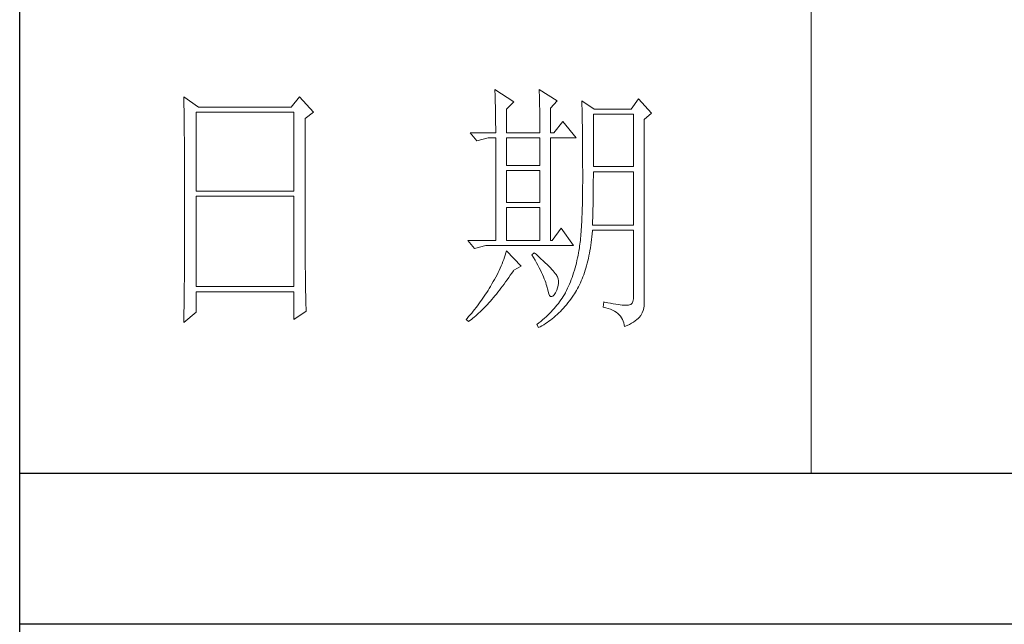
# Model space of a CAD drawing. Units: millimetres. Extents: x -1137 to 35395, y -20998 to 3015.
# Drawn here: x 34875 to 35130, y -5589 to -5432 of the extents above; entities that cross this region are included whole.
import ezdxf

# ---------------------------------------------------------------- set-up
doc = ezdxf.new("R2010")
doc.units = ezdxf.units.MM
doc.layers.add('轮廓线', color=7, linetype='Continuous', lineweight=20)

# ---------------------------------------------------------------- blocks, each defined once
blk = doc.blocks.new('文字')
blk.add_line((3870.01, 1703.77), (3870.01, 1503.26))
at = {"layer": '轮廓线', "color": 7, "lineweight": 0}
for p, q in [((3751.15, 1574.58), (3751.16, 1573.52)), ((3753.94, 1572.64), (3751.15, 1574.58)), ((3773.07, 1574.58), (3771.51, 1572.64)), ((3775.71, 1571.67), (3773.07, 1574.58)), ((3810.07, 1575.95), (3810.09, 1575.55)), ((3813.65, 1573.61), (3810.07, 1575.95)), ((3810.09, 1575.55), (3810.11, 1575.14)), ((3810.11, 1575.14), (3810.12, 1574.72)), ((3810.12, 1574.72), (3810.14, 1574.3)), ((3818.47, 1575.95), (3818.48, 1575.4)), ((3821.89, 1573.81), (3818.47, 1575.95)), ((3818.48, 1575.4), (3818.5, 1574.86)), ((3818.5, 1574.86), (3818.52, 1574.33)), ((3751.16, 1573.52), (3751.17, 1572.99)), ((3751.17, 1572.99), (3751.18, 1571.93)), ((3771.51, 1572.64), (3753.94, 1572.64)), ((3810.14, 1574.3), (3810.15, 1573.85)), ((3810.15, 1573.85), (3810.16, 1573.4)), ((3810.16, 1573.4), (3810.17, 1572.94)), ((3810.17, 1572.94), (3810.18, 1572.47)), ((3812.25, 1572.25), (3813.65, 1573.61)), ((3818.52, 1574.33), (3818.53, 1573.8)), ((3818.53, 1573.8), (3818.55, 1573.29)), ((3818.55, 1573.29), (3818.56, 1572.78)), ((3818.56, 1572.78), (3818.57, 1572.28)), ((3820.64, 1572.44), (3821.89, 1573.81)), ((3826.55, 1573.81), (3826.56, 1573.48)), ((3828.88, 1572.25), (3826.55, 1573.81)), ((3826.56, 1573.48), (3826.57, 1573.15)), ((3826.57, 1573.15), (3826.58, 1572.81)), ((3826.58, 1572.81), (3826.59, 1572.45)), ((3837.28, 1574.2), (3835.88, 1572.25)), ((3839.77, 1571.47), (3837.28, 1574.2)), ((3751.18, 1571.93), (3751.18, 1571.41)), ((3751.18, 1571.41), (3751.19, 1570.89)), ((3751.19, 1570.89), (3751.2, 1570.37)), ((3753.48, 1556.7), (3753.48, 1571.67)), ((3753.48, 1571.67), (3771.98, 1571.67)), ((3771.98, 1571.67), (3771.98, 1556.7)), ((3774.16, 1570.5), (3775.71, 1571.67)), ((3810.18, 1572.47), (3810.19, 1571.98)), ((3810.19, 1571.98), (3810.2, 1571.49)), ((3810.2, 1571.49), (3810.21, 1570.99)), ((3810.21, 1570.99), (3810.21, 1570.47)), ((3812.25, 1567.78), (3812.25, 1572.25)), ((3818.57, 1572.28), (3818.58, 1571.79)), ((3818.58, 1571.79), (3818.59, 1571.31)), ((3818.59, 1571.31), (3818.6, 1570.83)), ((3818.6, 1570.83), (3818.6, 1570.37)), ((3820.64, 1567.78), (3820.64, 1572.44)), ((3826.59, 1572.45), (3826.6, 1572.08)), ((3826.6, 1572.08), (3826.61, 1571.7)), ((3826.61, 1571.7), (3826.61, 1571.32)), ((3826.61, 1571.32), (3826.62, 1570.92)), ((3826.62, 1570.92), (3826.63, 1570.51)), ((3828.73, 1561.36), (3828.73, 1571.28)), ((3828.73, 1571.28), (3836.35, 1571.28)), ((3835.88, 1572.25), (3828.88, 1572.25)), ((3836.35, 1571.28), (3836.35, 1561.36)), ((3838.37, 1570.31), (3839.77, 1571.47)), ((3751.2, 1570.37), (3751.21, 1569.34)), ((3751.21, 1569.34), (3751.21, 1568.83)), ((3774.16, 1543.56), (3774.16, 1570.5)), ((3810.21, 1570.47), (3810.22, 1569.94)), ((3810.22, 1569.94), (3810.22, 1569.4)), ((3810.22, 1569.4), (3810.23, 1568.85)), ((3818.6, 1570.37), (3818.61, 1569.91)), ((3818.61, 1569.91), (3818.62, 1569.46)), ((3818.62, 1569.46), (3818.62, 1569.02)), ((3818.62, 1569.02), (3818.62, 1568.58)), ((3822.98, 1569.92), (3821.27, 1567.78)), ((3825.46, 1566.81), (3822.98, 1569.92)), ((3826.63, 1570.51), (3826.64, 1570.09)), ((3826.64, 1570.09), (3826.64, 1569.66)), ((3826.64, 1569.66), (3826.65, 1569.21)), ((3826.65, 1569.21), (3826.66, 1568.76)), ((3838.37, 1535.31), (3838.37, 1570.31)), ((3751.21, 1568.83), (3751.22, 1568.32)), ((3751.22, 1568.32), (3751.23, 1567.82)), ((3751.23, 1567.82), (3751.23, 1567.31)), ((3751.23, 1567.31), (3751.24, 1566.81)), ((3805.41, 1567.78), (3806.65, 1566.22)), ((3805.41, 1567.78), (3810.23, 1567.78)), ((3810.23, 1568.85), (3810.23, 1568.3)), ((3810.23, 1568.3), (3810.23, 1567.78)), ((3812.25, 1567.78), (3818.62, 1567.78)), ((3818.62, 1568.58), (3818.62, 1567.78)), ((3820.64, 1567.78), (3821.27, 1567.78)), ((3826.66, 1568.76), (3826.66, 1568.3)), ((3826.66, 1568.3), (3826.67, 1567.82)), ((3826.67, 1567.82), (3826.67, 1567.34)), ((3826.67, 1567.34), (3826.68, 1566.84)), ((3751.24, 1566.81), (3751.24, 1566.31)), ((3751.24, 1566.31), (3751.24, 1565.82)), ((3751.24, 1565.82), (3751.25, 1565.32)), ((3751.25, 1565.32), (3751.25, 1564.83)), ((3806.65, 1566.22), (3808.83, 1566.81)), ((3808.83, 1566.81), (3810.23, 1566.81)), ((3810.23, 1566.81), (3810.23, 1547.36)), ((3812.25, 1561.56), (3812.25, 1566.81)), ((3812.25, 1566.81), (3818.62, 1566.81)), ((3818.62, 1566.81), (3818.62, 1561.56)), ((3820.64, 1547.36), (3820.64, 1566.81)), ((3820.64, 1566.81), (3825.46, 1566.81)), ((3826.68, 1566.84), (3826.68, 1566.33)), ((3826.68, 1566.33), (3826.69, 1565.81)), ((3826.69, 1565.81), (3826.69, 1565.29)), ((3826.69, 1565.29), (3826.69, 1564.74)), ((3751.25, 1564.83), (3751.25, 1564.34)), ((3751.25, 1564.34), (3751.26, 1563.85)), ((3751.26, 1563.85), (3751.26, 1563.37)), ((3751.26, 1563.37), (3751.27, 1562.89)), ((3826.69, 1564.74), (3826.7, 1564.2)), ((3826.7, 1564.2), (3826.7, 1563.63)), ((3826.7, 1563.63), (3826.7, 1563.06)), ((3751.27, 1562.89), (3751.27, 1562.41)), ((3751.27, 1562.41), (3751.27, 1561.93)), ((3751.27, 1561.93), (3751.28, 1560.98)), ((3818.62, 1561.56), (3812.25, 1561.56)), ((3826.7, 1563.06), (3826.7, 1562.48)), ((3826.7, 1562.48), (3826.7, 1561.89)), ((3826.7, 1561.89), (3826.7, 1561.28)), ((3751.28, 1560.98), (3751.28, 1560.51)), ((3751.28, 1560.51), (3751.28, 1560.04)), ((3751.28, 1560.04), (3751.29, 1559.58)), ((3751.29, 1559.58), (3751.29, 1559.11)), ((3812.25, 1554.56), (3812.25, 1560.59)), ((3812.25, 1560.59), (3818.62, 1560.59)), ((3818.62, 1560.59), (3818.62, 1554.56)), ((3826.7, 1561.28), (3826.71, 1560.67)), ((3826.71, 1560.67), (3826.71, 1558.36)), ((3836.35, 1561.36), (3828.73, 1561.36)), ((3828.73, 1559.36), (3828.73, 1560.39)), ((3828.73, 1560.39), (3836.35, 1560.39)), ((3836.35, 1560.39), (3836.35, 1550.28)), ((3751.29, 1559.11), (3751.29, 1558.65)), ((3751.29, 1558.65), (3751.29, 1558.19)), ((3751.29, 1558.19), (3751.29, 1557.74)), ((3751.29, 1557.74), (3751.29, 1557.28)), ((3826.71, 1558.36), (3826.7, 1557.7)), ((3826.7, 1557.7), (3826.7, 1557.05)), ((3828.72, 1558.84), (3828.73, 1559.36)), ((3828.72, 1558.32), (3828.72, 1558.84)), ((3828.72, 1557.8), (3828.72, 1558.32)), ((3828.72, 1557.29), (3828.72, 1557.8)), ((3751.29, 1557.28), (3751.3, 1556.83)), ((3751.3, 1556.83), (3751.3, 1555.93)), ((3751.3, 1555.93), (3751.3, 1555.49)), ((3771.98, 1556.7), (3753.48, 1556.7)), ((3826.7, 1557.05), (3826.69, 1556.42)), ((3826.69, 1556.42), (3826.69, 1555.8)), ((3828.7, 1555.79), (3828.71, 1556.29)), ((3828.71, 1556.78), (3828.72, 1557.29)), ((3828.71, 1556.29), (3828.71, 1556.78)), ((3751.3, 1555.49), (3751.3, 1550.98)), ((3753.48, 1538.62), (3753.48, 1555.72)), ((3753.48, 1555.72), (3771.98, 1555.72)), ((3771.98, 1555.72), (3771.98, 1538.62)), ((3818.62, 1554.56), (3812.25, 1554.56)), ((3826.65, 1554.02), (3826.63, 1553.46)), ((3826.66, 1554.6), (3826.65, 1554.02)), ((3826.67, 1555.19), (3826.66, 1554.6)), ((3826.69, 1555.8), (3826.67, 1555.19)), ((3828.67, 1553.87), (3828.68, 1554.34)), ((3828.68, 1554.34), (3828.69, 1554.82)), ((3828.69, 1555.3), (3828.7, 1555.79)), ((3828.69, 1554.82), (3828.69, 1555.3)), ((3812.25, 1547.36), (3812.25, 1553.59)), ((3812.25, 1553.59), (3818.62, 1553.59)), ((3818.62, 1553.59), (3818.62, 1547.36)), ((3826.6, 1552.37), (3826.58, 1551.85)), ((3826.62, 1552.91), (3826.6, 1552.37)), ((3826.63, 1553.46), (3826.62, 1552.91)), ((3828.63, 1552.03), (3828.64, 1552.48)), ((3828.64, 1552.48), (3828.65, 1552.94)), ((3828.65, 1552.94), (3828.66, 1553.4)), ((3828.66, 1553.4), (3828.67, 1553.87)), ((3751.3, 1550.98), (3751.3, 1550.52)), ((3751.3, 1550.52), (3751.3, 1549.62)), ((3826.5, 1550.37), (3826.47, 1549.9)), ((3826.53, 1550.85), (3826.5, 1550.37)), ((3826.55, 1551.34), (3826.53, 1550.85)), ((3826.58, 1551.85), (3826.55, 1551.34)), ((3828.57, 1550.28), (3828.59, 1550.71)), ((3836.35, 1550.28), (3828.57, 1550.28)), ((3828.59, 1550.71), (3828.6, 1551.15)), ((3828.6, 1551.15), (3828.61, 1551.59)), ((3828.61, 1551.59), (3828.63, 1552.03)), ((3751.3, 1549.62), (3751.29, 1549.16)), ((3751.29, 1549.16), (3751.29, 1548.71)), ((3751.29, 1548.71), (3751.29, 1548.24)), ((3822.66, 1549.7), (3820.96, 1547.36)), ((3825, 1546.39), (3822.66, 1549.7)), ((3826.38, 1548.58), (3826.34, 1548.17)), ((3826.41, 1549.01), (3826.38, 1548.58)), ((3826.44, 1549.45), (3826.41, 1549.01)), ((3826.47, 1549.9), (3826.44, 1549.45)), ((3828.46, 1548.06), (3828.51, 1548.61)), ((3828.51, 1548.61), (3828.56, 1549.18)), ((3828.56, 1549.18), (3828.57, 1549.31)), ((3828.57, 1549.31), (3836.35, 1549.31)), ((3836.35, 1549.31), (3836.35, 1536.87)), ((3751.29, 1548.24), (3751.29, 1547.78)), ((3751.29, 1547.78), (3751.29, 1546.85)), ((3751.29, 1546.85), (3751.29, 1546.38)), ((3804.94, 1547.36), (3806.19, 1545.81)), ((3804.94, 1547.36), (3810.23, 1547.36)), ((3812.25, 1547.36), (3818.62, 1547.36)), ((3820.64, 1547.36), (3820.96, 1547.36)), ((3826.18, 1546.65), (3826.14, 1546.31)), ((3826.22, 1547.01), (3826.18, 1546.65)), ((3826.27, 1547.38), (3826.22, 1547.01)), ((3826.3, 1547.77), (3826.27, 1547.38)), ((3826.34, 1548.17), (3826.3, 1547.77)), ((3828.25, 1546.45), (3828.33, 1546.98)), ((3828.33, 1546.98), (3828.4, 1547.51)), ((3828.4, 1547.51), (3828.46, 1548.06)), ((3751.28, 1544.97), (3751.27, 1544.01)), ((3751.29, 1546.38), (3751.28, 1545.91)), ((3751.28, 1545.91), (3751.28, 1544.97)), ((3806.19, 1545.81), (3808.36, 1546.39)), ((3808.36, 1546.39), (3825, 1546.39)), ((3812.14, 1545.01), (3812.02, 1544.6)), ((3812.25, 1545.42), (3812.14, 1545.01)), ((3815.05, 1542.5), (3812.25, 1545.42)), ((3817.53, 1545.03), (3817.07, 1544.64)), ((3817.07, 1544.64), (3817.38, 1544.12)), ((3817.88, 1544.73), (3817.53, 1545.03)), ((3818.35, 1544.3), (3817.88, 1544.73)), ((3825.93, 1545.03), (3825.84, 1544.53)), ((3825.94, 1545.07), (3825.93, 1545.03)), ((3825.99, 1545.36), (3825.94, 1545.07)), ((3826.04, 1545.66), (3825.99, 1545.36)), ((3826.09, 1545.98), (3826.04, 1545.66)), ((3826.14, 1546.31), (3826.09, 1545.98)), ((3827.9, 1544.44), (3828, 1544.93)), ((3828, 1544.93), (3828.09, 1545.42)), ((3828.09, 1545.42), (3828.18, 1545.93)), ((3828.18, 1545.93), (3828.25, 1546.45)), ((3751.27, 1543.53), (3751.26, 1542.57)), ((3751.27, 1544.01), (3751.27, 1543.53)), ((3774.16, 1543.03), (3774.16, 1543.56)), ((3774.16, 1542.52), (3774.16, 1543.03)), ((3811.45, 1542.95), (3811.27, 1542.53)), ((3811.61, 1543.36), (3811.45, 1542.95)), ((3811.76, 1543.78), (3811.61, 1543.36)), ((3811.89, 1544.19), (3811.76, 1543.78)), ((3812.02, 1544.6), (3811.89, 1544.19)), ((3817.38, 1544.12), (3817.68, 1543.62)), ((3817.68, 1543.62), (3817.95, 1543.13)), ((3817.95, 1543.13), (3818.22, 1542.65)), ((3818.79, 1543.89), (3818.35, 1544.3)), ((3819.21, 1543.51), (3818.79, 1543.89)), ((3819.6, 1543.14), (3819.21, 1543.51)), ((3819.96, 1542.79), (3819.6, 1543.14)), ((3820.29, 1542.46), (3819.96, 1542.79)), ((3825.52, 1543.08), (3825.4, 1542.62)), ((3825.63, 1543.56), (3825.52, 1543.08)), ((3825.74, 1544.04), (3825.63, 1543.56)), ((3825.84, 1544.53), (3825.74, 1544.04)), ((3827.45, 1542.58), (3827.58, 1543.03)), ((3827.58, 1543.03), (3827.69, 1543.49)), ((3827.69, 1543.49), (3827.8, 1543.96)), ((3827.8, 1543.96), (3827.9, 1544.44)), ((3751.25, 1541.1), (3751.24, 1540.12)), ((3751.26, 1542.08), (3751.25, 1541.59)), ((3751.25, 1541.59), (3751.25, 1541.1)), ((3751.26, 1542.57), (3751.26, 1542.08)), ((3774.16, 1542.01), (3774.16, 1542.52)), ((3774.17, 1541.5), (3774.16, 1542.01)), ((3774.17, 1540.99), (3774.17, 1541.5)), ((3774.18, 1540.49), (3774.17, 1540.99)), ((3810.7, 1541.26), (3810.48, 1540.84)), ((3810.9, 1541.69), (3810.7, 1541.26)), ((3811.09, 1542.11), (3810.9, 1541.69)), ((3811.27, 1542.53), (3811.09, 1542.11)), ((3812.99, 1540.75), (3813.29, 1541.19)), ((3813.29, 1541.19), (3813.58, 1541.63)), ((3813.58, 1541.63), (3813.65, 1541.72)), ((3813.65, 1541.72), (3815.05, 1542.5)), ((3818.22, 1542.65), (3818.46, 1542.19)), ((3818.46, 1542.19), (3818.69, 1541.74)), ((3818.69, 1541.74), (3818.9, 1541.31)), ((3818.9, 1541.31), (3819.1, 1540.89)), ((3820.59, 1542.16), (3820.29, 1542.46)), ((3820.86, 1541.87), (3820.59, 1542.16)), ((3821.1, 1541.6), (3820.86, 1541.87)), ((3821.32, 1541.35), (3821.1, 1541.6)), ((3821.5, 1541.12), (3821.32, 1541.35)), ((3821.66, 1540.92), (3821.5, 1541.12)), ((3821.79, 1540.73), (3821.66, 1540.92)), ((3825, 1541.25), (3824.86, 1540.8)), ((3825.14, 1541.7), (3825, 1541.25)), ((3825.27, 1542.15), (3825.14, 1541.7)), ((3825.4, 1542.62), (3825.27, 1542.15)), ((3826.91, 1540.87), (3827.06, 1541.28)), ((3827.06, 1541.28), (3827.2, 1541.7)), ((3827.2, 1541.7), (3827.33, 1542.13)), ((3827.33, 1542.13), (3827.45, 1542.58)), ((3751.23, 1539.12), (3751.22, 1538.12)), ((3751.24, 1539.62), (3751.23, 1539.12)), ((3751.24, 1540.12), (3751.24, 1539.62)), ((3774.18, 1540), (3774.18, 1540.49)), ((3774.19, 1539.51), (3774.18, 1540)), ((3774.19, 1539.02), (3774.19, 1539.51)), ((3809.52, 1539.12), (3809.45, 1539)), ((3809.78, 1539.55), (3809.52, 1539.12)), ((3810.02, 1539.98), (3809.78, 1539.55)), ((3810.26, 1540.41), (3810.02, 1539.98)), ((3810.48, 1540.84), (3810.26, 1540.41)), ((3811.52, 1538.7), (3811.82, 1539.09)), ((3811.82, 1539.09), (3812.11, 1539.49)), ((3812.11, 1539.49), (3812.4, 1539.9)), ((3812.4, 1539.9), (3812.69, 1540.32)), ((3812.69, 1540.32), (3812.99, 1540.75)), ((3819.1, 1540.89), (3819.27, 1540.49)), ((3819.27, 1540.49), (3819.44, 1540.1)), ((3819.44, 1540.1), (3819.58, 1539.73)), ((3819.58, 1539.73), (3819.71, 1539.37)), ((3819.71, 1539.37), (3819.82, 1539.02)), ((3821.89, 1540.56), (3821.79, 1540.73)), ((3821.92, 1540.47), (3821.89, 1540.56)), ((3822.05, 1540.09), (3821.92, 1540.47)), ((3822.12, 1539.68), (3822.05, 1540.09)), ((3822.08, 1538.83), (3822.13, 1539.26)), ((3822.13, 1539.26), (3822.12, 1539.68)), ((3824.21, 1539.1), (3824.04, 1538.69)), ((3824.38, 1539.52), (3824.21, 1539.1)), ((3824.55, 1539.94), (3824.38, 1539.52)), ((3824.7, 1540.37), (3824.55, 1539.94)), ((3824.86, 1540.8), (3824.7, 1540.37)), ((3826.11, 1538.94), (3826.28, 1539.31)), ((3826.28, 1539.31), (3826.45, 1539.68)), ((3826.45, 1539.68), (3826.61, 1540.07)), ((3826.61, 1540.07), (3826.76, 1540.46)), ((3826.76, 1540.46), (3826.91, 1540.87)), ((3751.22, 1537.62), (3751.2, 1536.6)), ((3751.22, 1538.12), (3751.22, 1537.62)), ((3771.98, 1538.62), (3753.48, 1538.62)), ((3753.48, 1533.75), (3753.48, 1537.64)), ((3753.48, 1537.64), (3771.98, 1537.64)), ((3771.98, 1537.64), (3771.98, 1532.39)), ((3774.2, 1538.54), (3774.19, 1539.02)), ((3774.21, 1538.06), (3774.2, 1538.54)), ((3774.22, 1537.59), (3774.21, 1538.06)), ((3774.23, 1537.12), (3774.22, 1537.59)), ((3808.54, 1537.51), (3808.31, 1537.15)), ((3808.78, 1537.88), (3808.54, 1537.51)), ((3809.01, 1538.25), (3808.78, 1537.88)), ((3809.23, 1538.63), (3809.01, 1538.25)), ((3809.45, 1539), (3809.23, 1538.63)), ((3810.08, 1536.86), (3810.37, 1537.21)), ((3810.37, 1537.21), (3810.65, 1537.57)), ((3810.65, 1537.57), (3810.94, 1537.94)), ((3810.94, 1537.94), (3811.23, 1538.31)), ((3811.23, 1538.31), (3811.52, 1538.7)), ((3819.82, 1539.02), (3819.91, 1538.69)), ((3819.91, 1538.69), (3819.99, 1538.38)), ((3819.99, 1538.38), (3820.02, 1538.23)), ((3820.02, 1538.23), (3820.15, 1537.66)), ((3820.15, 1537.66), (3820.29, 1537.24)), ((3820.29, 1537.24), (3820.45, 1536.94)), ((3821.3, 1537.06), (3821.55, 1537.41)), ((3821.55, 1537.41), (3821.58, 1537.45)), ((3821.58, 1537.45), (3821.81, 1537.93)), ((3821.81, 1537.93), (3821.97, 1538.39)), ((3821.97, 1538.39), (3822.08, 1538.83)), ((3823.44, 1537.45), (3823.24, 1537.1)), ((3823.47, 1537.5), (3823.44, 1537.45)), ((3823.67, 1537.89), (3823.47, 1537.5)), ((3823.85, 1538.29), (3823.67, 1537.89)), ((3824.04, 1538.69), (3823.85, 1538.29)), ((3825, 1537.02), (3825.15, 1537.25)), ((3825.15, 1537.25), (3825.36, 1537.57)), ((3825.36, 1537.57), (3825.55, 1537.9)), ((3825.55, 1537.9), (3825.74, 1538.24)), ((3825.74, 1538.24), (3825.93, 1538.58)), ((3825.93, 1538.58), (3826.11, 1538.94)), ((3751.2, 1536.09), (3751.19, 1535.58)), ((3751.19, 1535.58), (3751.19, 1535.07)), ((3751.2, 1536.6), (3751.2, 1536.09)), ((3774.24, 1536.65), (3774.23, 1537.12)), ((3774.25, 1536.19), (3774.24, 1536.65)), ((3774.27, 1535.28), (3774.25, 1536.19)), ((3807.05, 1535.35), (3806.78, 1535)), ((3807.31, 1535.7), (3807.05, 1535.35)), ((3807.57, 1536.06), (3807.31, 1535.7)), ((3807.82, 1536.42), (3807.57, 1536.06)), ((3808.06, 1536.78), (3807.82, 1536.42)), ((3808.31, 1537.15), (3808.06, 1536.78)), ((3808.66, 1535.23), (3808.94, 1535.54)), ((3808.94, 1535.54), (3809.23, 1535.86)), ((3809.23, 1535.86), (3809.51, 1536.18)), ((3809.51, 1536.18), (3809.79, 1536.52)), ((3809.79, 1536.52), (3810.08, 1536.86)), ((3820.45, 1536.94), (3820.64, 1536.77)), ((3820.64, 1536.77), (3820.84, 1536.73)), ((3820.84, 1536.73), (3821.06, 1536.83)), ((3821.06, 1536.83), (3821.3, 1537.06)), ((3822.1, 1535.43), (3821.84, 1535.1)), ((3822.35, 1535.75), (3822.1, 1535.43)), ((3822.58, 1536.09), (3822.35, 1535.75)), ((3822.81, 1536.42), (3822.58, 1536.09)), ((3823.03, 1536.76), (3822.81, 1536.42)), ((3823.24, 1537.1), (3823.03, 1536.76)), ((3823.63, 1535.19), (3823.91, 1535.54)), ((3823.91, 1535.54), (3824.19, 1535.89)), ((3824.19, 1535.89), (3824.46, 1536.26)), ((3824.46, 1536.26), (3824.73, 1536.63)), ((3824.73, 1536.63), (3825, 1537.02)), ((3830.75, 1535.7), (3830.59, 1534.73)), ((3830.87, 1535.67), (3830.75, 1535.7)), ((3831.46, 1535.55), (3830.87, 1535.67)), ((3832.01, 1535.45), (3831.46, 1535.55)), ((3832.51, 1535.36), (3832.01, 1535.45)), ((3832.99, 1535.28), (3832.51, 1535.36)), ((3836.07, 1535.47), (3835.85, 1535.24)), ((3836.22, 1535.82), (3836.07, 1535.47)), ((3836.31, 1536.28), (3836.22, 1535.82)), ((3836.35, 1536.87), (3836.31, 1536.28)), ((3838.35, 1534.96), (3838.37, 1535.31)), ((3751.15, 1531.81), (3753.48, 1533.75)), ((3751.17, 1533.52), (3751.16, 1532.47)), ((3751.19, 1535.07), (3751.17, 1533.52)), ((3771.98, 1532.39), (3774.31, 1533.95)), ((3774.3, 1534.39), (3774.27, 1535.28)), ((3774.31, 1533.95), (3774.3, 1534.39)), ((3805.68, 1533.61), (3805.39, 1533.26)), ((3805.96, 1533.95), (3805.68, 1533.61)), ((3806.24, 1534.3), (3805.96, 1533.95)), ((3806.52, 1534.64), (3806.24, 1534.3)), ((3806.78, 1535), (3806.52, 1534.64)), ((3806.72, 1533.31), (3807, 1533.56)), ((3807, 1533.56), (3807.27, 1533.82)), ((3807.27, 1533.82), (3807.55, 1534.09)), ((3807.55, 1534.09), (3807.82, 1534.36)), ((3807.82, 1534.36), (3808.1, 1534.64)), ((3808.1, 1534.64), (3808.38, 1534.93)), ((3808.38, 1534.93), (3808.66, 1535.23)), ((3820.42, 1533.52), (3820.11, 1533.21)), ((3820.72, 1533.83), (3820.42, 1533.52)), ((3821.02, 1534.14), (3820.72, 1533.83)), ((3821.3, 1534.46), (3821.02, 1534.14)), ((3821.58, 1534.78), (3821.3, 1534.46)), ((3821.84, 1535.1), (3821.58, 1534.78)), ((3821.87, 1533.33), (3822.18, 1533.62)), ((3822.18, 1533.62), (3822.48, 1533.91)), ((3822.48, 1533.91), (3822.77, 1534.21)), ((3822.77, 1534.21), (3823.06, 1534.53)), ((3823.06, 1534.53), (3823.35, 1534.86)), ((3823.35, 1534.86), (3823.63, 1535.19)), ((3830.59, 1534.73), (3831.08, 1534.61)), ((3831.08, 1534.61), (3831.53, 1534.48)), ((3831.53, 1534.48), (3831.96, 1534.32)), ((3831.96, 1534.32), (3832.35, 1534.16)), ((3832.35, 1534.16), (3832.71, 1533.96)), ((3832.71, 1533.96), (3833.04, 1533.75)), ((3833.42, 1535.21), (3832.99, 1535.28)), ((3833.04, 1533.75), (3833.34, 1533.52)), ((3833.34, 1533.52), (3833.61, 1533.27)), ((3833.82, 1535.16), (3833.42, 1535.21)), ((3834.18, 1535.12), (3833.82, 1535.16)), ((3834.5, 1535.09), (3834.18, 1535.12)), ((3834.79, 1535.08), (3834.5, 1535.09)), ((3835.03, 1535.08), (3834.79, 1535.08)), ((3835.24, 1535.09), (3835.03, 1535.08)), ((3835.41, 1535.11), (3835.24, 1535.09)), ((3835.57, 1535.13), (3835.41, 1535.11)), ((3835.85, 1535.24), (3835.57, 1535.13)), ((3837.74, 1533.17), (3837.98, 1533.64)), ((3837.98, 1533.64), (3838.15, 1534.1)), ((3838.15, 1534.1), (3838.28, 1534.54)), ((3838.28, 1534.54), (3838.35, 1534.96)), ((3751.16, 1532.47), (3751.15, 1531.94)), ((3751.15, 1531.94), (3751.15, 1531.81)), ((3804.81, 1532.59), (3804.63, 1532.39)), ((3804.63, 1532.39), (3805.1, 1532)), ((3805.1, 1532.93), (3804.81, 1532.59)), ((3805.39, 1533.26), (3805.1, 1532.93)), ((3805.1, 1532), (3805.36, 1532.2)), ((3805.36, 1532.2), (3805.63, 1532.4)), ((3805.63, 1532.4), (3805.9, 1532.62)), ((3805.9, 1532.62), (3806.18, 1532.84)), ((3806.18, 1532.84), (3806.45, 1533.08)), ((3806.45, 1533.08), (3806.72, 1533.31)), ((3818.4, 1531.73), (3818.03, 1531.44)), ((3818.76, 1532.02), (3818.4, 1531.73)), ((3819.11, 1532.31), (3818.76, 1532.02)), ((3819.45, 1532.61), (3819.11, 1532.31)), ((3819.33, 1531.4), (3819.66, 1531.61)), ((3819.78, 1532.91), (3819.45, 1532.61)), ((3819.66, 1531.61), (3819.99, 1531.82)), ((3820.11, 1533.21), (3819.78, 1532.91)), ((3819.99, 1531.82), (3820.31, 1532.05)), ((3820.31, 1532.05), (3820.63, 1532.28)), ((3820.63, 1532.28), (3820.95, 1532.53)), ((3820.95, 1532.53), (3821.26, 1532.79)), ((3821.26, 1532.79), (3821.57, 1533.05)), ((3821.57, 1533.05), (3821.87, 1533.33)), ((3833.61, 1533.27), (3833.85, 1533.01)), ((3833.85, 1533.01), (3834.06, 1532.72)), ((3834.06, 1532.72), (3834.24, 1532.41)), ((3834.24, 1532.41), (3834.39, 1532.09)), ((3834.39, 1532.09), (3834.5, 1531.74)), ((3834.5, 1531.74), (3834.59, 1531.38)), ((3835.56, 1531.45), (3835.97, 1531.67)), ((3835.97, 1531.67), (3836.34, 1531.89)), ((3836.34, 1531.89), (3836.68, 1532.12)), ((3836.68, 1532.12), (3836.98, 1532.35)), ((3836.98, 1532.35), (3837.25, 1532.59)), ((3837.25, 1532.59), (3837.48, 1532.83)), ((3837.48, 1532.83), (3837.68, 1533.07)), ((3837.68, 1533.07), (3837.74, 1533.17)), ((3818.03, 1531.44), (3818, 1531.42)), ((3818, 1531.42), (3818.31, 1530.84)), ((3818.31, 1530.84), (3818.65, 1531.01)), ((3818.65, 1531.01), (3818.99, 1531.2)), ((3818.99, 1531.2), (3819.33, 1531.4)), ((3834.59, 1531.38), (3834.64, 1531.03)), ((3834.64, 1531.03), (3835.12, 1531.24)), ((3835.12, 1531.24), (3835.56, 1531.45))]:
    blk.add_line(p, q, dxfattribs=at)

msp = doc.modelspace()

# ---------------------------------------------------------------- linework, layer by layer
for p, q in [((34875.25, -7563.88), (34875.25, -3722.18)), ((34875.25, -5549.7), (35353.69, -5549.7)), ((35353.69, -5588.86), (34875.25, -5588.86))]:
    msp.add_line(p, q)

# ---------------------------------------------------------------- block references
at = {"layer": '轮廓线', "color": 0, "linetype": 'ByBlock', "lineweight": 13, "xscale": 1.367150460931638, "yscale": 1.367150460931638, "zscale": 1.367150460931638}
msp.add_blockref('文字', (29789.39, -7604.89), dxfattribs=at)

doc.saveas('drawing.dxf')
